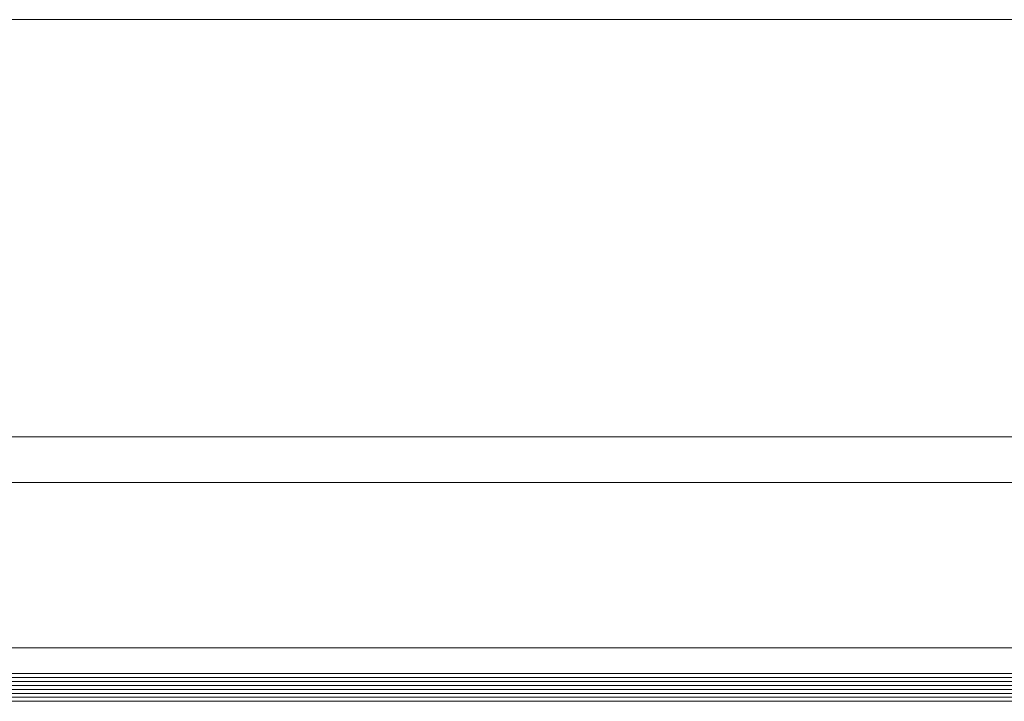
# Model space of a CAD drawing. Units: millimetres. Extents: x -102 to 59, y -99 to -31.
# Drawn here: x 7 to 7, y -88 to -87 of the extents above; entities that cross this region are included whole.
import ezdxf

# ---------------------------------------------------------------- set-up
doc = ezdxf.new("R2010")
doc.units = ezdxf.units.MM
doc.header["$LTSCALE"] = 7.5
doc.layers.add('ARQ_PORTAS', color=1, linetype='Continuous', lineweight=5)

# ---------------------------------------------------------------- blocks, each defined once
blk = doc.blocks.new('716PAV01$0$VIDRO6')
at = {"color": 4}
for p, q in [((0, 3), (1, 3)), ((0, -3), (1, -3))]:
    blk.add_line(p, q, dxfattribs=at)
for p, q in [((0, 2.14286), (1, 2.14286)), ((0, 1.28571), (1, 1.28571)), ((0, 0.42857), (1, 0.42857)), ((0, -0.42857), (1, -0.42857)), ((0, -1.28571), (1, -1.28571)), ((0, -2.14286), (1, -2.14286))]:
    blk.add_line(p, q)

msp = doc.modelspace()

# ---------------------------------------------------------------- linework, layer by layer
at = {"layer": 'ARQ_PORTAS'}
for p, q in [((8.19368, -87.39063), (6.67543, -87.39063)), ((6.67043, -87.48063), (8.08602, -87.48063)), ((8.08641, -87.49043), (6.66894, -87.49043)), ((6.68164, -87.52613), (8.07386, -87.52613))]:
    msp.add_line(p, q, dxfattribs=at)

# ---------------------------------------------------------------- block references
at = {"layer": 'ARQ_PORTAS', "xscale": 1.452345235392385, "yscale": 0.0009999999999764, "zscale": 0.267161485951712}
msp.add_blockref('716PAV01$0$VIDRO6', (6.65126, -87.53463), dxfattribs=at)

doc.saveas('drawing.dxf')
